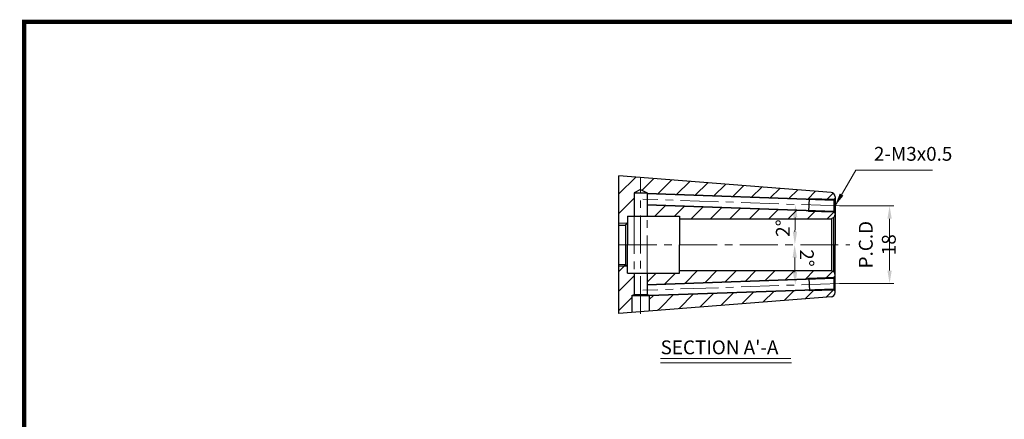
# Model space of a CAD drawing. Extents: x -1 to 350, y 0 to 242.
# Drawn here: x -1 to 227, y 150 to 242 of the extents above; entities that cross this region are included whole.
import ezdxf

# ---------------------------------------------------------------- set-up
doc = ezdxf.new("R2010")
doc.units = 0
doc.header["$LTSCALE"] = 7
doc.header["$MEASUREMENT"] = 0
doc.linetypes.add('CENTER', pattern=[2, 1.25, -0.25, 0.25, -0.25])
doc.linetypes.add('PHANTOM', pattern=[2.5, 1.25, -0.25, 0.25, -0.25, 0.25, -0.25])
doc.layers.get('0').update_dxf_attribs({"linetype": 'CONTINUOUS'})
doc.layers.get('DEFPOINTS').update_dxf_attribs({"linetype": 'CONTINUOUS'})
for name, color, linetype, lineweight in [('SSK-가는실선', 3, 'CONTINUOUS', 15), ('SSK-가상선', 4, 'PHANTOM', 15), ('SSK-외형선', 7, 'CONTINUOUS', 35), ('SSK-중심선', 1, 'CENTER', 15), ('SSK-해칭', 2, 'CONTINUOUS', 15)]:
    doc.layers.add(name, color=color, linetype=linetype, lineweight=lineweight)
doc.styles.add('Hun-치수', font='txt', dxfattribs={"width": 0.699999988079071})
doc.styles.add('SSK-치수', font='txt', dxfattribs={"width": 0.7})
doc.dimstyles.new('SSK-치수', dxfattribs={"dimtxt": 3.2, "dimasz": 3, "dimexe": 1, "dimexo": 1, "dimgap": 1.199999999999999, "dimtad": 1, "dimdec": 4, "dimrnd": 1e-08, "dimdsep": 46, "dimtxsty": 'Hun-치수', "dimcen": 0.09, "dimclrd": 3, "dimclre": 3, "dimclrt": 2, "dimaunit": 1, "dimazin": 2, "dimtm": 1e-09, "dimtfac": 0.687500055879358, "dimtdec": 4, "dimtmove": 0, "dimatfit": 3, "dimfxl": 1, "dimtolj": 1, "dimlwd": 15, "dimlwe": 15, "dimarcsym": 0})
doc.dimstyles.new('SSK-치수$2', dxfattribs={"dimtxt": 3.2, "dimasz": 3, "dimexe": 1, "dimexo": 1, "dimgap": 1.199999999999999, "dimtad": 1, "dimdec": 4, "dimrnd": 1e-08, "dimdsep": 46, "dimtxsty": 'Hun-치수', "dimcen": 0.09, "dimclrd": 3, "dimclre": 3, "dimclrt": 2, "dimaunit": 1, "dimazin": 2, "dimtfac": 0.687500055879358, "dimtdec": 4, "dimtmove": 0, "dimatfit": 3, "dimfxl": 1, "dimtolj": 1, "dimlwd": 15, "dimlwe": 15, "dimarcsym": 0})
pattern_1 = [(45, (-68.40850273356602, -58.27881011381947), (-2.245064030267288, 2.245064030267288), [])]

# ---------------------------------------------------------------- blocks, each defined once
blk = doc.blocks.new('*D130')
at = {"color": 3, "linetype": 'ByBlock', "lineweight": 15}
for p, q in [((188.6805774955747, 198.9518695355984), (201.3033058610863, 198.9518695355984)), ((200.3033058610863, 195.9518695355984), (200.3033058610863, 183.9518695355984)), ((188.6805774955747, 180.9518695355983), (201.3033058610863, 180.9518695355984))]:
    blk.add_line(p, q, dxfattribs=at)
at = {"color": 3}
for points in [[(199.8033058610863, 195.9518695355984), (200.8033058610863, 195.9518695355984), (200.3033058610863, 198.9518695355984)], [(199.8033058610863, 183.9518695355984), (200.8033058610863, 183.9518695355984), (200.3033058610863, 180.9518695355984)]]:
    blk.add_solid(points, dxfattribs=at)
at = {"layer": 'DEFPOINTS', "color": 0}
for p in [(187.6805774955747, 198.9518695355984), (187.6805774955747, 180.9518695355983), (200.3033058610863, 180.9518695355984)]:
    blk.add_point(p, dxfattribs=at)
at = {"color": 2, "insert": (197.4585655148812, 189.9518695355978), "char_height": 3.2, "attachment_point": 5, "rotation": 90, "style": 'Hun-치수'}
blk.add_mtext('\\A1;P.C.D 18', dxfattribs=at)
blk = doc.blocks.new('*D148')
at = {"color": 3, "lineweight": 15}
blk.add_arc((445.4068570418196, 189.9518695355983), 267.0192415989775, 178.643729798526, 179.356270201474, dxfattribs=at)
at = {"color": 3}
for points in [[(177.9626364097578, 196.2866357497795), (178.9622075181625, 196.2573509543643), (178.5502763502058, 199.2707066772862)], [(178.9044602715769, 192.9490134131942), (177.9044760502628, 192.9546309858868), (178.3876154428421, 189.9518695355984)]]:
    blk.add_solid(points, dxfattribs=at)
at = {"layer": 'DEFPOINTS', "color": 0}
for p in [(143.1828903572512, 200.5057630110715), (188.6799683225934, 198.9169700388958), (178.4599132577585, 196.1651286193986), (134.8557585508769, 189.9518695355984), (189.4130259954003, 189.9518695355984)]:
    blk.add_point(p, dxfattribs=at)
at = {"color": 2, "insert": (175.6105502169561, 193.7827141605087), "char_height": 3.2, "attachment_point": 5, "rotation": 89.1865104358449, "style": 'Hun-치수'}
blk.add_mtext('\\A1;2°', dxfattribs=at)
blk = doc.blocks.new('*D149')
at = {"color": 3, "lineweight": 15}
blk.add_arc((445.4068570417696, 189.9518695355985), 267.0719392704868, 180.6436027787488, 181.3563972212515, dxfattribs=at)
at = {"color": 3}
for points in [[(177.8517750502729, 186.949108620851), (178.8517592778132, 186.9547250851044), (178.3349177712828, 189.9518695355985)], [(178.9095386084263, 183.6445494512237), (177.9099675324831, 183.6152635478272), (178.4976107806441, 180.6311932716958)]]:
    blk.add_solid(points, dxfattribs=at)
at = {"layer": 'DEFPOINTS', "color": 0}
for p in [(134.8557585508769, 189.9518695355984), (189.4130259954002, 189.9518695355984), (178.4072298545586, 183.7373842319778), (188.6799683225934, 180.9867690323009), (143.1805774955745, 179.3978952932154)]:
    blk.add_point(p, dxfattribs=at)
at = {"color": 2, "insert": (181.1573196483394, 186.8554565183803), "char_height": 3.2, "attachment_point": 5, "rotation": 270.6713475454138, "style": 'Hun-치수'}
blk.add_mtext('\\A1;2°', dxfattribs=at)

msp = doc.modelspace()

# ---------------------------------------------------------------- hatches: boundary and pattern name
at = {"layer": 'SSK-해칭'}
h = msp.add_hatch(dxfattribs=at)
h.set_pattern_fill('ANSI31', color=256)
h.set_pattern_definition(pattern_1)
h.paths.add_polyline_path([(141.1805774955752, 201.9518695355982), (142.6805774955749, 202.7506653525792), (142.6805774955749, 205.4934463427063), (137.6766794740724, 205.8872616577748), (137.6766794740724, 194.9518695355985), (139.630577495575, 194.9518695355985), (139.680577495575, 195.0018695355985), (139.680577495575, 196.5518695355984), (141.1805774955751, 196.5518695355984)])
h = msp.add_hatch(dxfattribs=at)
h.set_pattern_fill('ANSI31', color=256)
h.set_pattern_definition(pattern_1)
edge = h.paths.add_edge_path()
edge.add_line((144.1805774955718, 201.7717154160778), (187.6805774955748, 200.2526619431868))
edge.add_line((187.6805774955748, 200.2526619431868), (187.680577495575, 201.0274790439402))
edge.add_arc((186.6805774955753, 201.0274790439403), 0.9999999999996589, 0, 85.50000000003104)
edge.add_line((186.7590365913027, 202.0243963776731), (142.6805774955749, 205.4934463427062))
edge.add_line((142.6805774955749, 205.4934463427062), (142.6805774955749, 202.7506653525791))
edge.add_line((142.6805774955749, 202.7506653525791), (144.1805774955716, 201.9518695356028))
edge.add_line((144.1805774955716, 201.9518695356028), (144.1805774955718, 201.7717154160778))
h = msp.add_hatch(dxfattribs=at)
h.set_pattern_fill('ANSI31', color=256)
h.set_pattern_definition(pattern_1)
edge = h.paths.add_edge_path()
edge.add_line((187.6805774955752, 197.6510771280097), (144.1805774955763, 199.1701306009007))
edge.add_line((144.1805774955763, 199.1701306009007), (144.1805774955808, 196.5518695355984))
edge.add_line((144.1805774955808, 196.5518695355984), (151.680577495575, 196.5518695355984))
edge.add_line((151.680577495575, 196.5518695355984), (151.680577495575, 195.9518695355984))
edge.add_line((151.680577495575, 195.9518695355984), (186.6805774955751, 195.9518695355984))
edge.add_arc((186.6805774955744, 196.951869535604), 1.00000000000557, 270.0000000000391, 284.9999999999425)
edge.add_line((186.9393965406774, 195.9859437093092), (187.3876842767619, 196.2447627544119))
edge.add_arc((186.6805774955756, 196.9518695355981), 0.9999999999995257, 315, 360.000000000013)
edge.add_line((187.6805774955752, 196.9518695355984), (187.6805774955752, 197.6510771280097))
h = msp.add_hatch(dxfattribs=at)
h.set_pattern_fill('ANSI31', color=256)
h.set_pattern_definition(pattern_1)
h.paths.add_polyline_path([(139.1805774955751, 185.4018695355976), (137.6766794740724, 185.4018695355976), (137.6766794740724, 184.9518695355976), (139.6305774955751, 184.9518695355977)])
h = msp.add_hatch(dxfattribs=at)
h.set_pattern_fill('ANSI31', color=256)
h.set_pattern_definition(pattern_1)
h.paths.add_polyline_path([(141.1805774955751, 183.3518695355978), (139.6805774955753, 183.3518695355978), (139.6805774955752, 184.9018695355976), (139.6305774955751, 184.9518695355977), (137.6766794740724, 184.9518695355976), (137.6766794740724, 174.016477413422), (138.6865204363081, 174.0959536207714, -0.0841321480205487), (138.4403621042938, 175.5485254101939, -0.3045891483137275), (141.1805774955751, 179.6294211959008)])
h = msp.add_hatch(dxfattribs=at)
h.set_pattern_fill('ANSI31', color=256)
h.set_pattern_definition(pattern_1)
h.paths.add_polyline_path([(187.680577495575, 182.2028143292616), (187.6805774955755, 182.9518695355998, 0.1989123673796625), (187.3876842767621, 183.6589763167864), (186.9393965406779, 183.917795361889, 0.0655434628152257), (186.6805774955754, 183.9518695355998), (151.6805774955753, 183.9518695355983), (151.6805774955753, 183.3518695355983), (144.1805774956032, 183.351869535598), (144.1805774956076, 180.6837608563714)])
h = msp.add_hatch(dxfattribs=at)
h.set_pattern_fill('ANSI31', color=256)
h.set_pattern_definition(pattern_1)
h.paths.add_polyline_path([(140.6805774955751, 178.178639515408), (141.1805774955751, 178.4659793186911), (141.1805774955751, 179.6294211959008, 0.304589148313727), (138.4403621042938, 175.5485254101939, 0.0841321480205494), (138.6865204363081, 174.0959536207714), (140.6805774955744, 174.2528893148414)], flags=17)
h = msp.add_hatch(dxfattribs=at)
h.set_pattern_fill('ANSI31', color=256)
h.set_pattern_definition(pattern_1)
h.paths.add_polyline_path([(146.3281652709192, 178.2568666867102), (144.6466337199555, 178.1981463110259), (144.6805774955742, 178.178639515408), (144.6805774955742, 174.5676961421398), (147.1879203500947, 174.7650283043851, 0.0446943012692788), (147.2580962434767, 175.5485254101939, 0.1668970071991253)])
h = msp.add_hatch(dxfattribs=at)
h.set_pattern_fill('ANSI31', color=256)
h.set_pattern_definition(pattern_1)
edge = h.paths.add_edge_path()
edge.add_line((187.4805774955752, 179.4018695355988), (187.4805774955751, 179.6939405880364))
edge.add_line((187.4805774955751, 179.6939405880364), (146.3281652709192, 178.2568666867102))
edge.add_arc((142.8492291738852, 175.5485254101938), 4.408867069591598, 7.958078640513122e-13, 37.900650313083986, ccw=False)
edge.add_arc((142.8492291738924, 175.5485254101931), 4.408867069584289, -10.236366961846272, 0, ccw=False)
edge.add_line((147.1879203500947, 174.7650283043851), (186.7590365913028, 177.8793426935235))
edge.add_arc((186.6805774955751, 178.8762600272564), 0.9999999999998781, 274.4999999999878, 360.0000000000049)
edge.add_line((187.6805774955751, 178.8762600272566), (187.6805774955748, 179.2018695355989))
edge.add_line((187.6805774955748, 179.2018695355989), (187.4805774955752, 179.4018695355988))

# ---------------------------------------------------------------- linework, layer by layer
at = {"linetype": 'Continuous'}
for p, q in [((186.7590365913028, 202.0243963776733), (137.6766794740724, 205.8872616577748)), ((187.680577495575, 201.0274790439402), (187.680577495575, 189.9518695355984)), ((139.680577495575, 196.5518695355984), (139.680577495575, 189.9518695355984)), ((151.680577495575, 196.5518695355984), (151.680577495575, 189.9518695355984)), ((187.3876842767619, 196.2447627544119), (186.9393965406776, 195.9859437093094)), ((186.939396540678, 183.9177953618889), (186.9393965406776, 195.9859437093094)), ((187.3876842767622, 183.6589763167864), (187.3876842767619, 196.2447627544119)), ((137.6766794740723, 194.5018695355985), (139.1805774955749, 194.5018695355985)), ((139.1805774955749, 194.5018695355985), (139.6805774955748, 195.0018695355984)), ((139.1805774955749, 194.5018695355985), (139.1805774955751, 185.4018695355976)), ((139.6805774955753, 183.3518695355978), (139.680577495575, 189.9518695355978)), ((151.6805774955753, 183.3518695355983), (151.680577495575, 189.9518695355984)), ((187.680577495575, 178.8762600272566), (187.680577495575, 189.9518695355984)), ((137.6766794740723, 185.4018695355976), (139.1805774955751, 185.4018695355976)), ((139.1805774955751, 185.4018695355976), (139.6805774955751, 184.9018695355978)), ((187.3876842767622, 183.6589763167864), (186.939396540678, 183.9177953618889)), ((186.7590365913028, 177.8793426935235), (137.6766794740724, 174.016477413422))]:
    msp.add_line(p, q, dxfattribs=at)
for p, q in [((137.6766794740724, 174.016477413422), (137.6766794740724, 205.8872616577748)), ((142.6805774955747, 202.7506653525791), (141.1805774955758, 201.9518695355985)), ((141.1805774955753, 201.9518695355985), (144.1805774955754, 201.951869535601)), ((141.1805774955752, 201.9518695355985), (141.1805774955751, 196.5518695355983)), ((142.6805774955747, 202.7506653525791), (144.180577495575, 201.951869535601)), ((144.1805774955716, 201.951869535601), (144.1805774955808, 196.5518695355983)), ((181.6355637375213, 197.6558600048596), (181.7402069520698, 200.652449601005)), ((139.680577495575, 196.5518695355984), (151.680577495575, 196.5518695355984)), ((151.6805774955751, 195.9518695355984), (186.6805774955752, 195.9518695355984)), ((139.6805774955753, 183.3518695355978), (151.6805774955753, 183.3518695355983)), ((141.1805774955751, 183.3518695355978), (141.1805774955751, 178.4659793186906)), ((144.1805774956032, 183.3518695355979), (144.1805774956112, 178.4659793186906)), ((151.6805774955754, 183.9518695355983), (186.6805774955755, 183.9518695355998)), ((181.6355637375213, 182.2478790663373), (181.7402069520698, 179.2512894701919)), ((140.6805774955751, 178.178639515408), (141.1805774955742, 178.4659793186906)), ((140.6805774955751, 178.178639515408), (140.6805774955744, 174.2528893148414)), ((140.6805774955751, 178.178639515408), (144.6805774955742, 178.178639515408)), ((141.1805774955742, 178.4659793186906), (144.1805774955742, 178.4659793186906)), ((144.6805774955742, 178.178639515408), (144.1805774955742, 178.4659793186906)), ((144.6805774955742, 178.178639515408), (144.6805774955742, 174.5676961421398))]:
    msp.add_line(p, q)
at = {"const_width": 1}
for points in [[(-0.5, 241.5), (349.2850032782035, 241.5)], [(0, 241), (0, 0)]]:
    msp.add_lwpolyline(points, dxfattribs=at)
at = {"linetype": 'Continuous'}
for centre, start, end in [((186.680577495575, 201.0274790439402), 0, 85.4999999999964), ((186.6805774955752, 196.9518695355984), 270, 285.0000000000012), ((186.6805774955752, 196.9518695355984), 315.0000000000005, 0), ((186.6805774955755, 182.9518695355998), 74.99999999999878, 90), ((186.6805774955755, 182.9518695355998), 3.2569e-12, 44.99999999999956), ((186.680577495575, 178.8762600272566), 274.5000000000036, 0)]:
    msp.add_arc(centre, 1, start, end, dxfattribs=at)
at = {"layer": 'SSK-가는실선'}
for p, q in [((181.7402069520698, 200.652449601005), (181.400752141893, 200.471958276811)), ((187.4805774955752, 200.451991444458), (181.7402069520697, 200.652449601005)), ((181.6355637375213, 197.6558600048594), (181.2858490991299, 197.8743859643044)), ((187.4805774955752, 197.4517476267384), (181.6355637375213, 197.6558600048595)), ((137.6766794740724, 194.9518695355985), (139.6305774955749, 194.9518695355985)), ((137.6766794740724, 184.9518695355976), (139.6305774955751, 184.9518695355977)), ((187.4805774955752, 182.4519914444585), (181.6355637375213, 182.2478790663374)), ((181.6355637375213, 182.2478790663375), (181.2013542543071, 181.9765548679684)), ((181.7402069520698, 179.2512894701919), (181.318020161971, 179.4757701684103)), ((187.4805774955752, 179.4517476267389), (181.7402069520697, 179.2512894701919)), ((147.2825905480162, 163.6408397525029), (177.4732164061428, 163.6408397525029)), ((147.2825905480162, 162.6408397525029), (177.5760496736696, 162.6408397525029))]:
    msp.add_line(p, q, dxfattribs=at)
at = {"layer": 'SSK-가상선'}
for p, q in [((141.1805774955754, 196.5518695355984), (141.1805774955758, 183.3518695355978)), ((144.1805774956032, 183.3518695355979), (144.1805774955807, 196.5518695355984))]:
    msp.add_line(p, q, dxfattribs=at)
at = {"layer": 'SSK-외형선'}
for p, q in [((187.4805774955752, 200.2596460970851), (144.1805774955719, 201.7717154160778)), ((187.6805774955752, 200.7018695355983), (187.4805774955752, 200.5018695355981)), ((187.6805774955752, 200.7018695355983), (187.4805774955752, 200.5018695355981)), ((187.4805774955752, 197.6580612819081), (144.1805774955764, 199.1701306009007)), ((187.4805774955752, 197.4018695355982), (187.4805774955752, 200.5018695355981)), ((187.6893023697502, 200.2025096499412), (187.680577495575, 200.2028143292611)), ((187.6805774955752, 197.2018695355981), (187.4805774955752, 197.4018695355982)), ((187.6805774955752, 182.7018695355987), (187.4805774955752, 182.5018695355987)), ((187.4805774955752, 182.5018695355987), (187.4805774955752, 179.4018695355988)), ((187.4805774955752, 182.1958301753632), (144.1805774956076, 180.6837608563714)), ((187.4805774955751, 179.6939405880364), (144.6466337199557, 178.1981463110259)), ((187.6805774955752, 179.2018695355986), (187.4805774955752, 179.4018695355988)), ((187.6805774955752, 179.2018695355986), (187.4805774955752, 179.4018695355988))]:
    msp.add_line(p, q, dxfattribs=at)
at = {"layer": 'SSK-중심선'}
for p, q in [((142.6805774955751, 173.9518695355984), (142.6805774955749, 205.5721480495309)), ((188.6799683225935, 198.9169700388958), (143.1828903572512, 200.5057630110715)), ((137.6766794740724, 189.9518695355984), (191.123577399717, 189.9518695355984)), ((188.6799683225935, 180.9867690323009), (143.1805774955745, 179.3978952932154))]:
    msp.add_line(p, q, dxfattribs=at)

# ---------------------------------------------------------------- texts
at = {"color": 2, "style": 'SSK-치수'}
msp.add_text("SECTION A'-A", height=3.2, dxfattribs=at).set_placement((147.3107102608022, 164.6060263861087))
at = {"color": 2, "insert": (196.6808243906125, 208.3736530276423), "char_height": 3.2, "attachment_point": 7, "style": 'Hun-치수'}
msp.add_mtext('2-M3x0.5', dxfattribs=at)

# ---------------------------------------------------------------- dimensions: what is measured, and where the dimension line sits
for base, line1, line2, picture, middle in [((178.4599132577585, 196.1651286193986), ((134.8557585508769, 189.9518695355984), (189.4130259954003, 189.9518695355984)), ((188.6799683225935, 198.9169700388958), (143.1828903572512, 200.5057630110715)), '*D148', (178.4145285582601, 193.7429004007001)), ((178.4072298545586, 183.7373842319778), ((188.6799683225935, 180.9867690323009), (143.1805774955745, 179.3978952932154)), ((134.8557585508769, 189.9518695355984), (189.4130259954003, 189.9518695355984)), '*D149', (178.3532511639961, 186.822599113059))]:
    dim = msp.add_angular_dim_2l(base=base, line1=line1, line2=line2, dimstyle='SSK-치수$2', override={"dimadec": 0})
    dim.commit()
    dim.dimension.update_dxf_attribs({"geometry": picture, "text_midpoint": middle, "dimtype": 162})
dim = msp.add_linear_dim(base=(200.3033058610863, 180.9518695355984), p1=(187.6805774955746, 198.9518695355983), p2=(187.6805774955746, 180.9518695355983), angle=90, text='P.C.D <>', dimstyle='SSK-치수', override={"dimarcsym": 1})
dim.commit()
dim.dimension.update_dxf_attribs({"geometry": '*D130', "text_midpoint": (200.3033058610863, 189.9518695355978), "dimtype": 160})

# ---------------------------------------------------------------- leaders
at = {"annotation_type": 0, "has_hookline": 1, "hookline_direction": 0, "text_width": 13.58615156623241}
msp.add_leader([(187.680577495575, 198.9518695355983), (192.4808243906125, 207.1736530276423), (195.4808243906125, 207.1736530276423)], dimstyle='SSK-치수', override={"dimgap": 1.199999999999999, "dimtad": 1}, dxfattribs=at)

doc.saveas('drawing.dxf')
